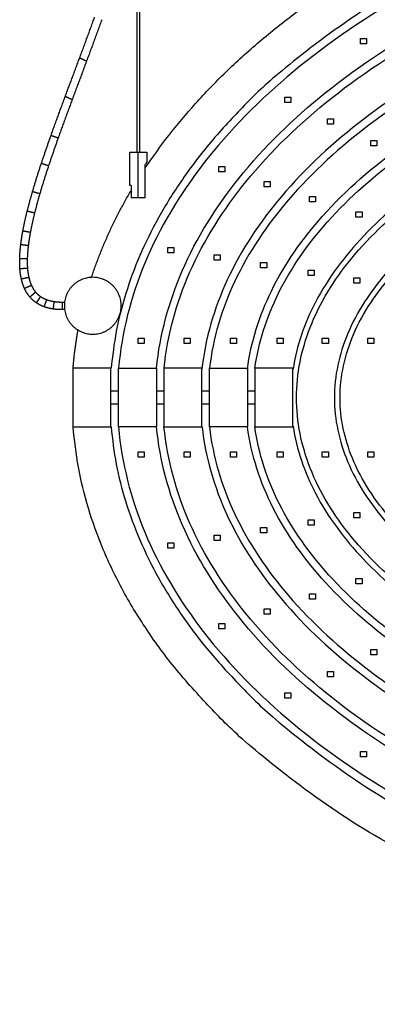
# Model space of a CAD drawing. Units: millimetres. Extents: x 4575 to 6808, y 705 to 1953.
# Drawn here: x 4583 to 4772, y 705 to 1225 of the extents above; entities that cross this region are included whole.
import ezdxf

# ---------------------------------------------------------------- set-up
doc = ezdxf.new("R2010")
doc.units = ezdxf.units.MM
doc.header["$MEASUREMENT"] = 0
doc.layers.add('Linee visibili 2D', color=7, linetype='Continuous')
doc.layers.add('Linee visibili 2D - Tangent', color=7, linetype='Continuous')

msp = doc.modelspace()

# ---------------------------------------------------------------- linework, layer by layer
at = {"layer": 'Linee visibili 2D'}
for points, weights in [([(4649.04, 1146.6), (4781.24, 1345.4), (5130.3, 1345.4)], [0.944432143578, 0.806889261402, 1]), ([(5130.3, 1325.4), (4655.53, 1325.4), (4630.96, 1040.93)], [1, 0.724936206919, 0.999337938559]), ([(4614.32, 1204.51), (4618.35, 1215.32), (4622.28, 1226.18)], [1, 0.999989405462, 1]), ([(4626.04, 1224.82), (4622.11, 1213.95), (4618.07, 1203.11)], [1, 0.999989402313, 1]), ([(4606.73, 1184.2), (4610.53, 1194.35), (4614.32, 1204.51)], [1, 0.99999969971, 1]), ([(4618.07, 1203.11), (4614.28, 1192.95), (4610.48, 1182.8)], [1, 0.999999699777, 1]), ([(4599.28, 1163.81), (4602.92, 1174.03), (4606.73, 1184.2)], [1, 0.999967640629, 1]), ([(4610.48, 1182.8), (4606.68, 1172.66), (4603.05, 1162.47)], [1, 0.999967645308, 1]), ([(4594.19, 1149.1), (4596.67, 1156.48), (4599.28, 1163.81)], [1, 0.999956368599, 1]), ([(4603.05, 1162.47), (4600.45, 1155.17), (4597.99, 1147.83)], [1, 0.999956377855, 1]), ([(4589.52, 1134.21), (4591.71, 1141.7), (4594.19, 1149.1)], [1, 0.999806304314, 1]), ([(4597.99, 1147.82), (4595.53, 1140.5), (4593.36, 1133.09)], [1, 0.999806303962, 1]), ([(4649.8, 1149.64), (4649.41, 1149.04), (4649.04, 1148.43)], [1, 0.999901609076, 1]), ([(4649.04, 1130.93), (4649.04, 1139.68), (4649.04, 1148.43)], [1, 0.999999999998, 1]), ([(4586.72, 1123.92), (4588.03, 1129.09), (4589.52, 1134.21)], [1, 0.999836949377, 1]), ([(4593.36, 1133.08), (4591.89, 1128.04), (4590.6, 1122.94)], [1, 0.999836912965, 1]), ([(4620.75, 1089.24), (4628.71, 1113.07), (4641.56, 1134.67)], [1, 0.99427620043, 1]), ([(4584.43, 1113.46), (4585.4, 1118.73), (4586.72, 1123.92)], [1, 0.999477481296, 1]), ([(4590.6, 1122.94), (4589.31, 1117.88), (4588.36, 1112.74)], [1, 0.999477677202, 1]), ([(4583.3, 1106.26), (4583.76, 1109.88), (4584.43, 1113.46)], [1, 0.999590916292, 1]), ([(4588.36, 1112.73), (4587.72, 1109.26), (4587.27, 1105.75)], [1, 0.999591602592, 1]), ([(4582.73, 1098.91), (4582.84, 1102.6), (4583.3, 1106.26)], [1, 0.998792602717, 1]), ([(4587.27, 1105.75), (4586.83, 1102.29), (4586.73, 1098.8)], [1, 0.998794528211, 1]), ([(4582.83, 1093.53), (4582.66, 1096.22), (4582.73, 1098.91)], [1, 0.998938518888, 1]), ([(4586.73, 1098.8), (4586.66, 1096.29), (4586.82, 1093.79)], [1, 0.998939297512, 1]), ([(4582.86, 1093.15), (4582.84, 1093.34), (4582.83, 1093.53)], [1, 0.999984996782, 1]), ([(4582.95, 1092.16), (4582.89, 1092.66), (4582.86, 1093.15)], [1, 0.999903027735, 1]), ([(4583.61, 1088.1), (4583.16, 1090.11), (4582.95, 1092.16)], [1, 0.998311463194, 1]), ([(4586.82, 1093.79), (4586.98, 1091.35), (4587.51, 1088.97)], [1, 0.997003916472, 1]), ([(4585.22, 1083.13), (4584.18, 1085.54), (4583.61, 1088.1)], [1, 0.995408051957, 1]), ([(4587.51, 1088.97), (4588, 1086.78), (4588.89, 1084.73)], [1, 0.995414598539, 1]), ([(4620.31, 1088.9), (4620.65, 1088.92), (4620.75, 1089.24)], [1, 0.829453398401, 1]), ([(4588.08, 1078.55), (4586.31, 1080.63), (4585.22, 1083.13)], [1, 0.989233939028, 1]), ([(4588.89, 1084.73), (4589.75, 1082.77), (4591.13, 1081.14)], [1, 0.989296937395, 1]), ([(4591.13, 1081.14), (4592.3, 1079.76), (4593.8, 1078.76)], [1, 0.990389634652, 1]), ([(4591.58, 1075.44), (4589.61, 1076.75), (4588.08, 1078.55)], [1, 0.990355283001, 1]), ([(4595.7, 1073.36), (4593.51, 1074.14), (4591.58, 1075.44)], [1, 0.992663981003, 1]), ([(4593.8, 1078.76), (4595.33, 1077.74), (4597.06, 1077.12)], [1, 0.992668503803, 1]), ([(4597.06, 1077.12), (4598.98, 1076.43), (4601, 1076.16)], [1, 0.994372056153, 1]), ([(4601, 1076.16), (4603.09, 1075.87), (4605.21, 1075.87)], [1, 0.997775035401, 1]), ([(4600.46, 1072.19), (4598.02, 1072.52), (4595.7, 1073.36)], [1, 0.994372950123, 1]), ([(4605.21, 1071.87), (4602.83, 1071.87), (4600.46, 1072.19)], [1, 0.997771475349, 1]), ([(4610.91, 1040.93), (4611.7, 1050.91), (4613.48, 1060.76)], [1, 0.99875121079, 1]), ([(4613.48, 1060.76), (4613.54, 1061.09), (4613.26, 1061.27)], [1, 0.82987967765, 1]), ([(4728.88, 1025.4), (4728.88, 1025.43), (4728.88, 1025.46)], [1, 0.999999783872, 1]), ([(5130.3, 705.46), (4634.81, 705.46), (4610.9, 1010.02)], [1, 0.723967339474, 1]), ([(4630.94, 1010.02), (4655.38, 725.46), (5130.3, 725.46)], [1, 0.725072674096, 1])]:
    msp.add_rational_spline(points, weights, degree=2, dxfattribs=at)
for points, knots in [([(5130.3, 1320.47), (5099.48, 1320.47), (5038.35, 1317.1), (4949.03, 1301.93), (4865.02, 1276.85), (4790.18, 1242.66), (4727.31, 1200.48), (4679.04, 1152.2), (4646.6, 1098.6), (4636.58, 1059.96), (4634.91, 1040.93)], [0, 0, 0, 0, 92.437268, 183.402647, 271.323314, 354.941994, 429.540142, 497.566379, 558.578315, 615.876873, 615.876873, 615.876873, 615.876873]), ([(4654.99, 1040.93), (4656.7, 1058.66), (4666.58, 1094.69), (4697.96, 1144.47), (4744.37, 1189.24), (4804.66, 1228.33), (4876.35, 1260.02), (4956.78, 1283.28), (5042.28, 1297.34), (5100.79, 1300.47), (5130.3, 1300.47)], [0, 0, 0, 0, 53.419652, 110.688801, 174.953008, 245.784749, 325.467683, 409.452444, 496.478844, 584.992335, 584.992335, 584.992335, 584.992335]), ([(4658.92, 1040.93), (4660.65, 1058.35), (4670.53, 1093.76), (4701.73, 1142.6), (4747.79, 1186.5), (4807.57, 1224.83), (4878.63, 1255.9), (4958.34, 1278.7), (5043.07, 1292.49), (5101.06, 1295.55), (5130.3, 1295.56)], [0, 0, 0, 0, 52.501066, 108.89483, 172.309937, 242.321581, 321.173749, 404.347366, 490.575128, 578.300414, 578.300414, 578.300414, 578.300414]), ([(5130.3, 1275.56), (5102.37, 1275.56), (5047.01, 1272.74), (4965.47, 1259.94), (4889.37, 1238.87), (4821.55, 1210.15), (4764.91, 1175.24), (4720.71, 1134.86), (4690.48, 1089.72), (4680.7, 1056.74), (4678.96, 1040.45)], [0, 0, 0, 0, 83.785061, 166.060393, 247.282313, 320.218126, 386.484812, 446.172088, 498.856416, 547.990196, 547.990196, 547.990196, 547.990196]), ([(5130.3, 1270.67), (5102.63, 1270.66), (5047.81, 1267.9), (4967.04, 1255.39), (4891.66, 1234.77), (4824.47, 1206.67), (4768.34, 1172.52), (4724.48, 1133), (4694.52, 1088.93), (4684.73, 1056.75), (4682.93, 1040.93)], [0, 0, 0, 0, 82.993528, 164.467988, 244.858559, 316.990372, 382.448123, 441.302288, 493.128787, 540.878226, 540.878226, 540.878226, 540.878226]), ([(4702.99, 1040.47), (4704.79, 1054.79), (4714.2, 1084.15), (4742.96, 1124.69), (4785.17, 1161.03), (4839.11, 1192.36), (4903.13, 1217.95), (4974.89, 1236.74), (5051.77, 1248.15), (5103.95, 1250.67), (5130.3, 1250.67)], [0, 0, 0, 0, 43.281856, 91.247157, 147.716807, 209.457859, 277.771983, 354.111588, 431.614767, 510.645761, 510.645761, 510.645761, 510.645761]), ([(4706.94, 1040.93), (4708.77, 1054.6), (4717.92, 1082.6), (4745.42, 1121.3), (4785.43, 1155.98), (4836.89, 1186.36), (4897.11, 1211.03), (4990.09, 1236.58), (5064.12, 1244.69), (5114.84, 1245.67)], [0, 0, 0, 0, 41.344795, 87.221993, 141.12362, 199.355359, 265.957916, 335.915497, 488.184008, 488.184008, 488.184008, 488.184008]), ([(5114.84, 1225.67), (5091.1, 1225.22), (5043.55, 1222.25), (4973.93, 1211.45), (4908.88, 1194.44), (4851.1, 1171.92), (4802.59, 1144.75), (4764.29, 1113.29), (4737.96, 1078.55), (4728.88, 1052.85), (4727.03, 1040.49)], [0, 0, 0, 0, 71.228824, 142.804642, 211.117784, 272.628542, 328.506857, 377.412083, 420.599122, 458.053982, 458.053982, 458.053982, 458.053982]), ([(4728.88, 1025.46), (4728.85, 1038.12), (4734.38, 1064.69), (4757.7, 1101.89), (4794.49, 1135.31), (4843.05, 1164.36), (4900.76, 1187.98), (4966.36, 1205.97), (5038.45, 1217.85), (5088.8, 1221.18), (5114.84, 1221.67)], [0, 0, 0, 0, 37.961213, 79.927446, 130.113366, 186.085833, 249.084438, 316.779257, 389.856281, 467.987571, 467.987571, 467.987571, 467.987571]), ([(5114.84, 1201.67), (5089.96, 1201.2), (5041.93, 1198.15), (4973.2, 1187.33), (4910.77, 1171), (4856, 1149.6), (4810.67, 1123.69), (4776.36, 1094.08), (4754.27, 1061.19), (4748.85, 1036.94), (4748.88, 1025.43)], [0, 0, 0, 0, 74.648232, 144.247598, 208.495004, 267.945674, 320.309444, 364.56754, 403.129515, 437.630978, 437.630978, 437.630978, 437.630978]), ([(4751.88, 1025.46), (4751.89, 1031.1), (4753.12, 1042.48), (4760.65, 1065.6), (4779.82, 1093.42), (4814.39, 1122.4), (4859.76, 1147.59), (4914.52, 1168.39), (4976.78, 1184.17), (5044.39, 1194.36), (5091.07, 1197.23), (5114.84, 1197.67)], [0, 0, 0, 0, 16.863033, 34.256212, 72.402273, 116.943242, 168.771666, 227.588232, 292.318536, 361.182663, 432.496456, 432.496456, 432.496456, 432.496456]), ([(5114.84, 829.19), (5088.8, 829.68), (5038.45, 833.01), (4966.36, 844.89), (4900.76, 862.88), (4843.05, 886.5), (4794.49, 915.56), (4757.7, 948.97), (4734.38, 986.17), (4728.85, 1012.74), (4728.88, 1025.4)], [0, 0, 0, 0, 78.13129, 151.208314, 218.903137, 281.901738, 337.874205, 388.060124, 430.026351, 467.987569, 467.987569, 467.987569, 467.987569]), ([(4748.88, 1025.43), (4748.85, 1013.92), (4754.27, 989.67), (4776.36, 956.78), (4810.67, 927.17), (4856, 901.26), (4910.77, 879.86), (4973.2, 863.53), (5041.93, 852.71), (5089.96, 849.66), (5114.84, 849.19)], [0, 0, 0, 0, 34.501907, 73.063888, 117.321984, 169.685754, 229.136429, 293.383831, 362.983197, 437.631428, 437.631428, 437.631428, 437.631428]), ([(5114.84, 853.19), (5090.93, 853.64), (5043.98, 856.53), (4976.01, 866.84), (4913.48, 882.78), (4858.58, 903.8), (4813.2, 929.25), (4778.8, 958.52), (4757.04, 990.91), (4751.85, 1014.48), (4751.88, 1025.4)], [0, 0, 0, 0, 71.737924, 140.984914, 206.024644, 265.055151, 316.996216, 361.570317, 399.735494, 432.498442, 432.498442, 432.498442, 432.498442]), ([(4634.91, 1010.02), (4636.56, 990.96), (4646.58, 952.29), (4679.04, 898.66), (4727.31, 850.38), (4790.18, 808.21), (4865.02, 774.01), (4949.03, 748.93), (5038.35, 733.76), (5099.48, 730.39), (5130.3, 730.39)], [0, 0, 0, 0, 57.387998, 118.399935, 186.426172, 261.02432, 344.643, 432.563667, 523.529046, 615.966314, 615.966314, 615.966314, 615.966314]), ([(5130.3, 750.39), (5100.79, 750.39), (5042.28, 753.52), (4956.78, 767.58), (4876.35, 790.84), (4804.66, 822.53), (4744.37, 861.62), (4697.96, 906.39), (4666.56, 956.19), (4656.68, 992.26), (4654.98, 1010.02)], [0, 0, 0, 0, 88.513491, 175.539891, 259.524652, 339.207586, 410.039327, 474.303535, 531.572683, 585.081725, 585.081725, 585.081725, 585.081725]), ([(5130.3, 755.31), (5101.06, 755.31), (5043.07, 758.37), (4958.34, 772.16), (4878.63, 794.96), (4807.57, 826.03), (4747.79, 864.36), (4701.73, 908.26), (4670.51, 957.13), (4660.63, 992.57), (4658.91, 1010.02)], [0, 0, 0, 0, 87.725287, 173.953049, 257.126665, 335.978833, 405.990478, 469.405584, 525.799348, 578.390658, 578.390658, 578.390658, 578.390658]), ([(4679, 1010.02), (4680.78, 993.87), (4690.55, 961.03), (4720.71, 916), (4764.91, 875.62), (4821.55, 840.71), (4889.37, 812), (4965.47, 790.92), (5047.01, 778.13), (5102.37, 775.3), (5130.3, 775.3)], [0, 0, 0, 0, 48.741776, 101.426103, 161.113379, 227.380065, 300.315878, 381.537798, 463.81313, 547.598191, 547.598191, 547.598191, 547.598191]), ([(4682.92, 1010.02), (4684.71, 994.17), (4694.5, 961.95), (4724.48, 917.86), (4768.34, 878.34), (4824.47, 844.19), (4891.66, 816.09), (4967.04, 795.47), (5047.81, 782.96), (5102.63, 780.2), (5130.3, 780.19)], [0, 0, 0, 0, 47.838616, 99.665115, 158.51928, 223.97703, 296.108844, 376.499414, 457.973875, 540.967402, 540.967402, 540.967402, 540.967402]), ([(5130.3, 800.19), (5103.95, 800.19), (5051.77, 802.71), (4974.89, 814.12), (4903.13, 832.91), (4839.11, 858.5), (4785.92, 889.39), (4744.16, 925.06), (4714.95, 965.1), (4704.95, 995.09), (4703.03, 1010.02)], [0, 0, 0, 0, 79.030994, 156.534173, 232.873778, 301.187901, 362.928954, 416.786111, 465.143583, 510.270642, 510.270642, 510.270642, 510.270642]), ([(5114.84, 805.19), (5089.51, 805.67), (5038.77, 808.98), (4965.58, 820.99), (4897.4, 839.76), (4837.09, 864.4), (4785.96, 894.49), (4745.98, 929.08), (4718.27, 967.49), (4708.8, 995.93), (4706.92, 1010.02)], [0, 0, 0, 0, 76.018654, 152.373385, 222.20135, 287.843798, 347.4239, 399.601354, 445.645807, 488.277167, 488.277167, 488.277167, 488.277167]), ([(4727.03, 1010.37), (4728.88, 998.03), (4737.92, 972.4), (4764.16, 937.72), (4802.04, 906.53), (4850.46, 879.23), (4907.44, 856.9), (4995.93, 833.56), (5066.34, 826.14), (5114.84, 825.19)], [0, 0, 0, 0, 37.395338, 80.416834, 129.25378, 183.87236, 246.704254, 312.460579, 458.05464, 458.05464, 458.05464, 458.05464])]:
    msp.add_open_spline(points, degree=3, knots=knots, dxfattribs=at)
for points in [[(4645.9, 1290.03), (4645.9, 1222.48), (4645.9, 1154.93)], [(4644.7, 1154.93), (4644.7, 1219.85), (4644.7, 1284.76)], [(4762.7, 1214.81), (4764.3, 1214.81), (4765.9, 1214.81)], [(4762.7, 1212.01), (4762.7, 1213.41), (4762.7, 1214.81)], [(4765.9, 1212.01), (4764.3, 1212.01), (4762.7, 1212.01)], [(4765.9, 1214.81), (4765.9, 1213.41), (4765.9, 1212.01)], [(4722.68, 1183.99), (4724.28, 1183.99), (4725.88, 1183.99)], [(4722.68, 1181.19), (4722.68, 1182.59), (4722.68, 1183.99)], [(4725.88, 1181.19), (4724.28, 1181.19), (4722.68, 1181.19)], [(4725.88, 1183.99), (4725.88, 1182.59), (4725.88, 1181.19)], [(4745.28, 1172.59), (4746.88, 1172.59), (4748.48, 1172.59)], [(4745.28, 1169.79), (4745.28, 1171.19), (4745.28, 1172.59)], [(4748.48, 1169.79), (4746.88, 1169.79), (4745.28, 1169.79)], [(4748.48, 1172.59), (4748.48, 1171.19), (4748.48, 1169.79)], [(4768.05, 1161.11), (4769.65, 1161.11), (4771.25, 1161.11)], [(4768.05, 1158.31), (4768.05, 1159.71), (4768.05, 1161.11)], [(4771.25, 1158.31), (4769.65, 1158.31), (4768.05, 1158.31)], [(4771.25, 1161.11), (4771.25, 1159.71), (4771.25, 1158.31)], [(4640.8, 1137.33), (4640.8, 1146.13), (4640.8, 1154.93)], [(4640.8, 1154.93), (4643.05, 1154.93), (4645.3, 1154.93)], [(4645.3, 1154.93), (4647.55, 1154.93), (4649.8, 1154.93)], [(4649.8, 1154.93), (4649.8, 1152.29), (4649.8, 1149.64)], [(4687.89, 1147.39), (4689.49, 1147.39), (4691.09, 1147.39)], [(4687.89, 1144.59), (4687.89, 1145.99), (4687.89, 1147.39)], [(4691.09, 1144.59), (4689.49, 1144.59), (4687.89, 1144.59)], [(4691.09, 1147.39), (4691.09, 1145.99), (4691.09, 1144.59)], [(4711.72, 1139.54), (4713.32, 1139.54), (4714.92, 1139.54)], [(4711.72, 1136.74), (4711.72, 1138.14), (4711.72, 1139.54)], [(4714.92, 1139.54), (4714.92, 1138.14), (4714.92, 1136.74)], [(4641.56, 1137.33), (4641.2, 1137.33), (4640.84, 1137.33)], [(4641.56, 1137.33), (4641.56, 1134.13), (4641.56, 1130.93)], [(4714.92, 1136.74), (4713.32, 1136.74), (4711.72, 1136.74)], [(4645.3, 1130.93), (4643.43, 1130.93), (4641.56, 1130.93)], [(4649.04, 1130.93), (4647.17, 1130.93), (4645.3, 1130.93)], [(4735.74, 1131.62), (4737.34, 1131.62), (4738.94, 1131.62)], [(4735.74, 1128.82), (4735.74, 1130.22), (4735.74, 1131.62)], [(4738.94, 1128.82), (4737.34, 1128.82), (4735.74, 1128.82)], [(4738.94, 1131.62), (4738.94, 1130.22), (4738.94, 1128.82)], [(4760.27, 1123.54), (4761.87, 1123.54), (4763.47, 1123.54)], [(4760.27, 1120.74), (4760.27, 1122.14), (4760.27, 1123.54)], [(4763.47, 1123.54), (4763.47, 1122.14), (4763.47, 1120.74)], [(4763.47, 1120.74), (4761.87, 1120.74), (4760.27, 1120.74)], [(4660.97, 1104.73), (4662.57, 1104.73), (4664.17, 1104.73)], [(4660.97, 1101.93), (4660.97, 1103.33), (4660.97, 1104.73)], [(4664.17, 1101.93), (4662.57, 1101.93), (4660.97, 1101.93)], [(4664.17, 1104.73), (4664.17, 1103.33), (4664.17, 1101.93)], [(4685.37, 1100.75), (4686.97, 1100.75), (4688.57, 1100.75)], [(4685.37, 1097.95), (4685.37, 1099.35), (4685.37, 1100.75)], [(4688.57, 1097.95), (4686.97, 1097.95), (4685.37, 1097.95)], [(4688.57, 1100.75), (4688.57, 1099.35), (4688.57, 1097.95)], [(4709.94, 1096.75), (4711.54, 1096.75), (4713.14, 1096.75)], [(4709.94, 1093.95), (4709.94, 1095.35), (4709.94, 1096.75)], [(4713.14, 1096.75), (4713.14, 1095.35), (4713.14, 1093.95)], [(4713.14, 1093.95), (4711.54, 1093.95), (4709.94, 1093.95)], [(4734.99, 1092.66), (4736.59, 1092.66), (4738.19, 1092.66)], [(4734.99, 1089.86), (4734.99, 1091.26), (4734.99, 1092.66)], [(4738.19, 1092.66), (4738.19, 1091.26), (4738.19, 1089.86)], [(4738.19, 1089.86), (4736.59, 1089.86), (4734.99, 1089.86)], [(4759.17, 1088.72), (4760.77, 1088.72), (4762.37, 1088.72)], [(4759.17, 1085.92), (4759.17, 1087.32), (4759.17, 1088.72)], [(4762.37, 1085.92), (4760.77, 1085.92), (4759.17, 1085.92)], [(4762.37, 1088.72), (4762.37, 1087.32), (4762.37, 1085.92)], [(4605.21, 1075.87), (4605.82, 1075.87), (4606.42, 1075.87)], [(4606.44, 1071.87), (4605.82, 1071.87), (4605.21, 1071.87)], [(4645.3, 1056.83), (4646.9, 1056.83), (4648.5, 1056.83)], [(4645.3, 1054.03), (4645.3, 1055.43), (4645.3, 1056.83)], [(4648.5, 1056.83), (4648.5, 1055.43), (4648.5, 1054.03)], [(4669.58, 1056.83), (4671.18, 1056.83), (4672.78, 1056.83)], [(4669.58, 1054.03), (4669.58, 1055.43), (4669.58, 1056.83)], [(4672.78, 1056.83), (4672.78, 1055.43), (4672.78, 1054.03)], [(4693.95, 1056.83), (4695.55, 1056.83), (4697.15, 1056.83)], [(4693.95, 1054.03), (4693.95, 1055.43), (4693.95, 1056.83)], [(4697.15, 1056.83), (4697.15, 1055.43), (4697.15, 1054.03)], [(4718.68, 1056.83), (4720.28, 1056.83), (4721.88, 1056.83)], [(4718.68, 1054.03), (4718.68, 1055.43), (4718.68, 1056.83)], [(4721.88, 1056.83), (4721.88, 1055.43), (4721.88, 1054.03)], [(4742.49, 1056.83), (4744.09, 1056.83), (4745.69, 1056.83)], [(4742.49, 1054.03), (4742.49, 1055.43), (4742.49, 1056.83)], [(4745.69, 1056.83), (4745.69, 1055.43), (4745.69, 1054.03)], [(4766.59, 1056.83), (4768.19, 1056.83), (4769.79, 1056.83)], [(4766.59, 1054.03), (4766.59, 1055.43), (4766.59, 1056.83)], [(4769.79, 1056.83), (4769.79, 1055.43), (4769.79, 1054.03)], [(4648.5, 1054.03), (4646.9, 1054.03), (4645.3, 1054.03)], [(4672.78, 1054.03), (4671.18, 1054.03), (4669.58, 1054.03)], [(4697.15, 1054.03), (4695.55, 1054.03), (4693.95, 1054.03)], [(4721.88, 1054.03), (4720.28, 1054.03), (4718.68, 1054.03)], [(4745.69, 1054.03), (4744.09, 1054.03), (4742.49, 1054.03)], [(4769.79, 1054.03), (4768.19, 1054.03), (4766.59, 1054.03)], [(4630.91, 1040.93), (4620.85, 1040.93), (4610.79, 1040.93)], [(4610.79, 1040.93), (4610.79, 1025.48), (4610.79, 1010.02)], [(4630.91, 1010.02), (4630.91, 1025.48), (4630.91, 1040.93)], [(4634.9, 1040.93), (4644.96, 1040.93), (4655.02, 1040.93)], [(4634.9, 1010.02), (4634.9, 1025.48), (4634.9, 1040.93)], [(4655.02, 1040.93), (4655.02, 1025.48), (4655.02, 1010.02)], [(4658.85, 1040.93), (4658.85, 1025.48), (4658.85, 1010.02)], [(4678.97, 1040.93), (4668.91, 1040.93), (4658.85, 1040.93)], [(4678.97, 1010.02), (4678.97, 1025.48), (4678.97, 1040.93)], [(4682.89, 1040.93), (4692.95, 1040.93), (4703.01, 1040.93)], [(4682.89, 1010.02), (4682.89, 1025.48), (4682.89, 1040.93)], [(4703.01, 1040.93), (4703.01, 1025.48), (4703.01, 1010.02)], [(4706.9, 1040.93), (4706.9, 1025.48), (4706.9, 1010.02)], [(4727.02, 1040.93), (4716.96, 1040.93), (4706.9, 1040.93)], [(4727.02, 1010.02), (4727.02, 1025.48), (4727.02, 1040.93)], [(4630.91, 1029.01), (4632.91, 1029.01), (4634.9, 1029.01)], [(4655.02, 1029.01), (4656.94, 1029.01), (4658.85, 1029.01)], [(4678.97, 1029.01), (4680.93, 1029.01), (4682.89, 1029.01)], [(4703.01, 1029.01), (4704.95, 1029.01), (4706.9, 1029.01)], [(4634.9, 1021.94), (4632.91, 1021.94), (4630.91, 1021.94)], [(4658.85, 1021.94), (4656.94, 1021.94), (4655.02, 1021.94)], [(4682.89, 1021.94), (4680.93, 1021.94), (4678.97, 1021.94)], [(4706.9, 1021.94), (4704.95, 1021.94), (4703.01, 1021.94)], [(4610.79, 1010.02), (4620.85, 1010.02), (4630.91, 1010.02)], [(4655.02, 1010.02), (4644.96, 1010.02), (4634.9, 1010.02)], [(4658.85, 1010.02), (4668.91, 1010.02), (4678.97, 1010.02)], [(4703.01, 1010.02), (4692.95, 1010.02), (4682.89, 1010.02)], [(4706.9, 1010.02), (4716.96, 1010.02), (4727.02, 1010.02)], [(4645.3, 996.83), (4646.9, 996.83), (4648.5, 996.83)], [(4645.3, 994.03), (4645.3, 995.43), (4645.3, 996.83)], [(4648.5, 994.03), (4646.9, 994.03), (4645.3, 994.03)], [(4648.5, 996.83), (4648.5, 995.43), (4648.5, 994.03)], [(4669.58, 996.83), (4671.18, 996.83), (4672.78, 996.83)], [(4669.58, 994.03), (4669.58, 995.43), (4669.58, 996.83)], [(4672.78, 994.03), (4671.18, 994.03), (4669.58, 994.03)], [(4672.78, 996.83), (4672.78, 995.43), (4672.78, 994.03)], [(4693.95, 996.83), (4695.55, 996.83), (4697.15, 996.83)], [(4693.95, 994.03), (4693.95, 995.43), (4693.95, 996.83)], [(4697.15, 994.03), (4695.55, 994.03), (4693.95, 994.03)], [(4697.15, 996.83), (4697.15, 995.43), (4697.15, 994.03)], [(4718.68, 996.83), (4720.28, 996.83), (4721.88, 996.83)], [(4718.68, 994.03), (4718.68, 995.43), (4718.68, 996.83)], [(4721.88, 994.03), (4720.28, 994.03), (4718.68, 994.03)], [(4721.88, 996.83), (4721.88, 995.43), (4721.88, 994.03)], [(4742.49, 996.83), (4744.09, 996.83), (4745.69, 996.83)], [(4742.49, 994.03), (4742.49, 995.43), (4742.49, 996.83)], [(4745.69, 994.03), (4744.09, 994.03), (4742.49, 994.03)], [(4745.69, 996.83), (4745.69, 995.43), (4745.69, 994.03)], [(4766.59, 996.83), (4768.19, 996.83), (4769.79, 996.83)], [(4766.59, 994.03), (4766.59, 995.43), (4766.59, 996.83)], [(4769.79, 994.03), (4768.19, 994.03), (4766.59, 994.03)], [(4769.79, 996.83), (4769.79, 995.43), (4769.79, 994.03)], [(4734.99, 961), (4736.59, 961), (4738.19, 961)], [(4734.99, 958.2), (4734.99, 959.6), (4734.99, 961)], [(4738.19, 961), (4738.19, 959.6), (4738.19, 958.2)], [(4759.17, 964.94), (4760.77, 964.94), (4762.37, 964.94)], [(4759.17, 962.14), (4759.17, 963.54), (4759.17, 964.94)], [(4762.37, 962.14), (4760.77, 962.14), (4759.17, 962.14)], [(4762.37, 964.94), (4762.37, 963.54), (4762.37, 962.14)], [(4709.94, 956.92), (4711.54, 956.92), (4713.14, 956.92)], [(4709.94, 954.12), (4709.94, 955.52), (4709.94, 956.92)], [(4713.14, 956.92), (4713.14, 955.52), (4713.14, 954.12)], [(4738.19, 958.2), (4736.59, 958.2), (4734.99, 958.2)], [(4685.37, 952.91), (4686.97, 952.91), (4688.57, 952.91)], [(4685.37, 950.11), (4685.37, 951.51), (4685.37, 952.91)], [(4688.57, 952.91), (4688.57, 951.51), (4688.57, 950.11)], [(4713.14, 954.12), (4711.54, 954.12), (4709.94, 954.12)], [(4660.97, 948.93), (4662.57, 948.93), (4664.17, 948.93)], [(4660.97, 946.13), (4660.97, 947.53), (4660.97, 948.93)], [(4664.17, 946.13), (4662.57, 946.13), (4660.97, 946.13)], [(4664.17, 948.93), (4664.17, 947.53), (4664.17, 946.13)], [(4688.57, 950.11), (4686.97, 950.11), (4685.37, 950.11)], [(4760.27, 930.12), (4761.87, 930.12), (4763.47, 930.12)], [(4760.27, 927.32), (4760.27, 928.72), (4760.27, 930.12)], [(4763.47, 930.12), (4763.47, 928.72), (4763.47, 927.32)], [(4763.47, 927.32), (4761.87, 927.32), (4760.27, 927.32)], [(4735.74, 922.04), (4737.34, 922.04), (4738.94, 922.04)], [(4735.74, 919.24), (4735.74, 920.64), (4735.74, 922.04)], [(4738.94, 922.04), (4738.94, 920.64), (4738.94, 919.24)], [(4711.72, 914.12), (4713.32, 914.12), (4714.92, 914.12)], [(4711.72, 911.32), (4711.72, 912.72), (4711.72, 914.12)], [(4714.92, 914.12), (4714.92, 912.72), (4714.92, 911.32)], [(4738.94, 919.24), (4737.34, 919.24), (4735.74, 919.24)], [(4714.92, 911.32), (4713.32, 911.32), (4711.72, 911.32)], [(4687.89, 906.27), (4689.49, 906.27), (4691.09, 906.27)], [(4687.89, 903.47), (4687.89, 904.87), (4687.89, 906.27)], [(4691.09, 906.27), (4691.09, 904.87), (4691.09, 903.47)], [(4691.09, 903.47), (4689.49, 903.47), (4687.89, 903.47)], [(4768.04, 892.55), (4769.64, 892.55), (4771.24, 892.55)], [(4768.04, 889.75), (4768.04, 891.15), (4768.04, 892.55)], [(4771.24, 889.75), (4769.64, 889.75), (4768.04, 889.75)], [(4771.24, 892.55), (4771.24, 891.15), (4771.24, 889.75)], [(4745.28, 881.07), (4746.88, 881.07), (4748.48, 881.07)], [(4745.28, 878.27), (4745.28, 879.67), (4745.28, 881.07)], [(4748.48, 878.27), (4746.88, 878.27), (4745.28, 878.27)], [(4748.48, 881.07), (4748.48, 879.67), (4748.48, 878.27)], [(4722.68, 869.67), (4724.28, 869.67), (4725.88, 869.67)], [(4722.68, 866.87), (4722.68, 868.27), (4722.68, 869.67)], [(4725.88, 869.67), (4725.88, 868.27), (4725.88, 866.87)], [(4725.88, 866.87), (4724.28, 866.87), (4722.68, 866.87)], [(4762.7, 838.85), (4764.3, 838.85), (4765.9, 838.85)], [(4762.7, 836.05), (4762.7, 837.45), (4762.7, 838.85)], [(4765.9, 838.85), (4765.9, 837.45), (4765.9, 836.05)], [(4765.9, 836.05), (4764.3, 836.05), (4762.7, 836.05)]]:
    msp.add_open_spline(points, degree=2, dxfattribs=at)
msp.add_rational_spline([(4621.34, 1088.93), (4636.34, 1088.89), (4636.3, 1073.89), (4636.26, 1058.88), (4621.25, 1058.93), (4606.25, 1058.97), (4606.3, 1073.97), (4606.34, 1088.98), (4621.34, 1088.93)], [1, 0.707106781187, 1, 0.707106781187, 1, 0.707106781187, 1, 0.707106781187, 1], degree=2, knots=[0, 0, 0, 23.565286, 23.565286, 47.130572, 47.130572, 70.695858, 70.695858, 94.261144, 94.261144, 94.261144], dxfattribs=at)
at = {"layer": 'Linee visibili 2D - Tangent'}
for points, weights, knots in [([(4616.17, 1203.83), (4615.35, 1204.14), (4614.52, 1204.44), (4614.44, 1204.47), (4614.35, 1204.5)], [1, 0.999982486549, 1, 0.999952423182, 1], [0, 0, 0, 1.761341, 1.761341, 1.934151, 1.934151, 1.934151]), ([(4616.17, 1203.83), (4616.86, 1203.57), (4617.55, 1203.31), (4617.8, 1203.22), (4618.05, 1203.12)], [1, 0.999993387278, 1, 0.999909444846, 1], [0, 0, 0, 1.477353, 1.477353, 2.008693, 2.008693, 2.008693]), ([(4608.58, 1183.52), (4607.92, 1183.77), (4607.25, 1184.02), (4607, 1184.12), (4606.73, 1184.2)], [1, 0.999992830815, 1, 0.99942187698, 1], [0, 0, 0, 1.417608, 1.417608, 1.971165, 1.971165, 1.971165]), ([(4608.58, 1183.52), (4609.35, 1183.24), (4610.12, 1182.94), (4610.29, 1182.88), (4610.46, 1182.81)], [1, 0.999988282241, 1, 0.999902986417, 1], [0, 0, 0, 1.643376, 1.643376, 2.004658, 2.004658, 2.004658]), ([(4599.28, 1163.81), (4599.55, 1163.73), (4599.81, 1163.63), (4600.48, 1163.4), (4601.14, 1163.16)], [1, 0.999374718713, 1, 0.999991938319, 1], [0, 0, 0, 0.556296, 0.556296, 1.971744, 1.971744, 1.971744]), ([(4601.14, 1163.16), (4602.02, 1162.85), (4602.89, 1162.53), (4602.96, 1162.51), (4603.02, 1162.48)], [1, 0.999972184635, 1, 0.999825340204, 1], [0, 0, 0, 1.852816, 1.852816, 2.002034, 2.002034, 2.002034]), ([(4594.19, 1149.1), (4594.47, 1149.02), (4594.73, 1148.93), (4595.4, 1148.71), (4596.07, 1148.49)], [1, 0.999409024899, 1, 0.999991390443, 1], [0, 0, 0, 0.56436, 0.56436, 1.97249, 1.97249, 1.97249]), ([(4596.07, 1148.49), (4596.95, 1148.19), (4597.83, 1147.89), (4597.9, 1147.86), (4597.96, 1147.83)], [1, 0.999969462773, 1, 0.999800464554, 1], [0, 0, 0, 1.856766, 1.856766, 2.004933, 2.004933, 2.004933]), ([(4591.42, 1133.67), (4592.32, 1133.41), (4593.21, 1133.14), (4593.28, 1133.11), (4593.35, 1133.09)], [1, 0.999966432899, 1, 0.999776728234, 1], [0, 0, 0, 1.863398, 1.863398, 2.011492, 2.011492, 2.011492]), ([(4588.64, 1123.46), (4589.54, 1123.23), (4590.44, 1122.99), (4590.51, 1122.97), (4590.58, 1122.95)], [1, 0.999964144049, 1, 0.999758289199, 1], [0, 0, 0, 1.863047, 1.863047, 2.010654, 2.010654, 2.010654]), ([(4586.37, 1113.12), (4587.29, 1112.95), (4588.2, 1112.77), (4588.27, 1112.76), (4588.35, 1112.74)], [1, 0.999961382087, 1, 0.99973650521, 1], [0, 0, 0, 1.864019, 1.864019, 2.011289, 2.011289, 2.011289]), ([(4585.26, 1106.03), (4586.19, 1105.91), (4587.11, 1105.78), (4587.18, 1105.77), (4587.26, 1105.76)], [1, 0.999959424959, 1, 0.999720079644, 1], [0, 0, 0, 1.863253, 1.863253, 2.010084, 2.010084, 2.010084]), ([(4584.71, 1098.87), (4585.64, 1098.85), (4586.57, 1098.81), (4586.65, 1098.8), (4586.72, 1098.8)], [1, 0.999957393725, 1, 0.99970163879, 1], [0, 0, 0, 1.862715, 1.862715, 2.008994, 2.008994, 2.008994]), ([(4584.81, 1093.68), (4585.73, 1093.74), (4586.66, 1093.79), (4586.74, 1093.79), (4586.81, 1093.79)], [1, 0.999956431648, 1, 0.999690427753, 1], [0, 0, 0, 1.861489, 1.861489, 2.007176, 2.007176, 2.007176]), ([(4585.54, 1088.55), (4586.44, 1088.75), (4587.35, 1088.94), (4587.43, 1088.96), (4587.5, 1088.97)], [1, 0.999957111848, 1, 0.999688246134, 1], [0, 0, 0, 1.859856, 1.859856, 2.004645, 2.004645, 2.004645]), ([(4587.04, 1083.94), (4587.89, 1084.31), (4588.75, 1084.67), (4588.81, 1084.7), (4588.88, 1084.72)], [1, 0.999961022172, 1, 0.999708659106, 1], [0, 0, 0, 1.857438, 1.857438, 2.001103, 2.001103, 2.001103]), ([(4589.59, 1079.85), (4590.3, 1080.45), (4591.01, 1081.04), (4591.06, 1081.09), (4591.12, 1081.13)], [1, 0.999972243583, 1, 0.999784398442, 1], [0, 0, 0, 1.854376, 1.854376, 1.996527, 1.996527, 1.996527]), ([(4592.68, 1077.1), (4593.19, 1077.87), (4593.71, 1078.64), (4593.75, 1078.7), (4593.79, 1078.75)], [1, 0.999984860814, 1, 0.999878837643, 1], [0, 0, 0, 1.851886, 1.851886, 1.992866, 1.992866, 1.992866]), ([(4596.37, 1075.24), (4596.69, 1076.11), (4597, 1076.98), (4597.03, 1077.04), (4597.05, 1077.11)], [1, 0.999994245563, 1, 0.99995310048, 1], [0, 0, 0, 1.850533, 1.850533, 1.990817, 1.990817, 1.990817]), ([(4600.73, 1074.17), (4600.85, 1075.09), (4600.98, 1076.01), (4600.98, 1076.08), (4600.99, 1076.15)], [1, 0.999999090021, 1, 0.999992515708, 1], [0, 0, 0, 1.84979, 1.84979, 1.989724, 1.989724, 1.989724]), ([(4605.21, 1075.84), (4605.21, 1075.86), (4605.21, 1075.87), (4605.21, 1075.87), (4605.21, 1073.87)], [1, 1, 1, 0.707106781187, 1], [0, 0, 0, 0.033389, 0.033389, 3.174982, 3.174982, 3.174982])]:
    msp.add_rational_spline(points, weights, degree=2, knots=knots, dxfattribs=at)
for points in [[(4645.3, 1130.93), (4645.3, 1142.93), (4645.3, 1154.93)], [(4605.21, 1073.87), (4605.21, 1072.87), (4605.21, 1071.87)]]:
    msp.add_open_spline(points, degree=2, dxfattribs=at)
for points, weights in [([(4589.52, 1134.21), (4590.48, 1133.96), (4591.42, 1133.67)], [1, 0.999823880847, 1]), ([(4586.72, 1123.92), (4587.68, 1123.71), (4588.64, 1123.46)], [1, 0.999814636983, 1]), ([(4584.43, 1113.46), (4585.4, 1113.31), (4586.37, 1113.12)], [1, 0.999803360685, 1]), ([(4583.3, 1106.26), (4584.29, 1106.16), (4585.26, 1106.03)], [1, 0.999795316932, 1]), ([(4582.73, 1098.91), (4583.72, 1098.91), (4584.71, 1098.87)], [1, 0.999787776521, 1]), ([(4582.83, 1093.53), (4583.82, 1093.63), (4584.81, 1093.68)], [1, 0.999785223503, 1]), ([(4583.61, 1088.1), (4584.57, 1088.34), (4585.54, 1088.55)], [1, 0.999791919548, 1]), ([(4585.22, 1083.13), (4586.12, 1083.55), (4587.04, 1083.94)], [1, 0.999814252045, 1]), ([(4588.08, 1078.55), (4588.83, 1079.21), (4589.59, 1079.85)], [1, 0.999870887166, 1]), ([(4591.58, 1075.44), (4592.12, 1076.28), (4592.68, 1077.1)], [1, 0.999930828745, 1]), ([(4595.7, 1073.36), (4596.03, 1074.3), (4596.37, 1075.24)], [1, 0.999973996773, 1]), ([(4600.46, 1072.19), (4600.59, 1073.18), (4600.73, 1074.17)], [1, 0.999995910465, 1])]:
    msp.add_rational_spline(points, weights, degree=2, dxfattribs=at)

doc.saveas('drawing.dxf')
